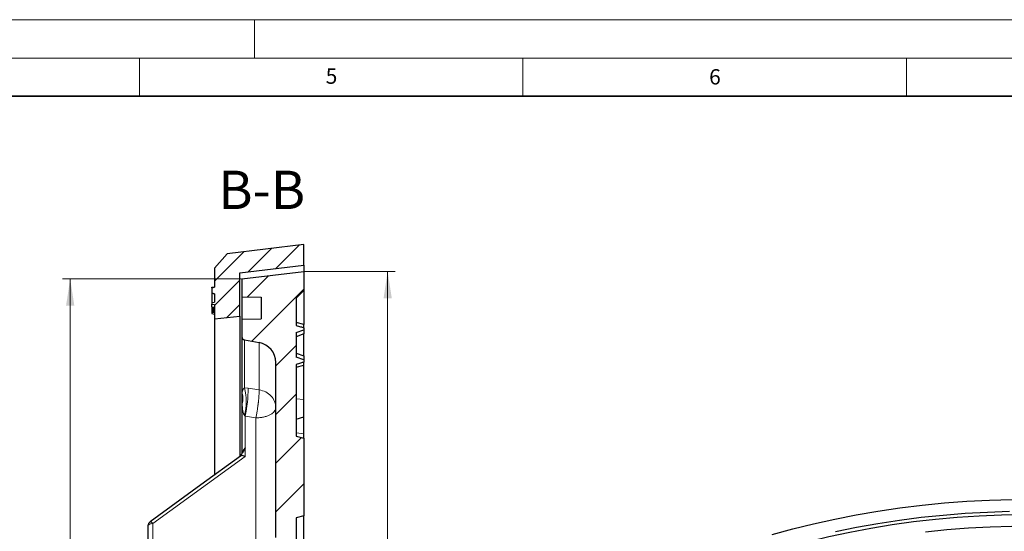
# Model space of a CAD drawing. Units: millimetres. Extents: x 0 to 420, y 0 to 297.
# Drawn here: x 199 to 328, y 230 to 297 of the extents above; entities that cross this region are included whole.
import ezdxf

# ---------------------------------------------------------------- set-up
doc = ezdxf.new("R2010")
doc.units = ezdxf.units.MM
doc.styles.add('SLDTEXTSTYLE0', font='TXT', dxfattribs={"width": 0.605})
doc.dimstyles.new('SLDDIMSTYLE4', dxfattribs={"dimtxt": 3.5, "dimasz": 3.5, "dimexe": 0, "dimexo": 0.0625, "dimgap": 0.875, "dimtad": 1, "dimdec": 0, "dimlfac": 3, "dimrnd": 1e-09, "dimzin": 12, "dimdsep": 46, "dimtxsty": 'SLDTEXTSTYLE0', "dimsah": 1, "dimcen": 0.09, "dimadec": 0, "dimazin": 3, "dimtol": 1, "dimtp": 1, "dimtm": 1, "dimtfac": 1, "dimtdec": 0, "dimtofl": 0, "dimtmove": 0, "dimatfit": 3, "dimfxl": 0, "dimfrac": 2, "dimtolj": 1, "dimarcsym": 0})

# ---------------------------------------------------------------- blocks, each defined once
blk = doc.blocks.new('_D_5')
at = {"color": 7, "linetype": 'Continuous', "lineweight": 0}
for p, q in [((236.54, 264.15), (248.36, 264.15)), ((247.36, 264.15), (247.36, 122.48)), ((236.54, 122.48), (248.36, 122.48))]:
    blk.add_line(p, q, dxfattribs=at)
at = {"color": 7, "linetype": 'Continuous', "lineweight": 18}
for points in [[(247.36, 264.15), (246.83, 260.65), (247.9, 260.65)], [(247.36, 122.48), (247.9, 125.98), (246.83, 125.98)]]:
    blk.add_solid(points, dxfattribs=at)
at = {"color": 7, "linetype": 'Continuous', "lineweight": 18, "attachment_point": 1, "rotation": 90, "style": 'SLDTEXTSTYLE0'}
for s, insert, char_height in [('±1', (243.9, 198.05), 2.45), ('425', (242.85, 190.37), 3.5), ('%%c', (242.85, 185.2), 3.5)]:
    blk.add_mtext(s, dxfattribs=dict(at, insert=insert, char_height=char_height))
blk = doc.blocks.new('_D_6')
at = {"color": 7, "linetype": 'Continuous', "lineweight": 0}
for p, q in [((228.26, 263.18), (204.97, 263.18)), ((205.97, 263.18), (205.97, 123.46)), ((228.26, 123.46), (204.97, 123.46))]:
    blk.add_line(p, q, dxfattribs=at)
at = {"color": 7, "linetype": 'Continuous', "lineweight": 18}
for points in [[(205.97, 263.18), (205.43, 259.68), (206.51, 259.68)], [(205.97, 123.46), (206.51, 126.96), (205.43, 126.96)]]:
    blk.add_solid(points, dxfattribs=at)
at = {"color": 7, "linetype": 'Continuous', "lineweight": 18, "attachment_point": 1, "rotation": 90, "style": 'SLDTEXTSTYLE0'}
for s, insert, char_height in [('±1', (202.51, 198.05), 2.45), ('419', (201.46, 190.37), 3.5), ('%%c', (201.46, 185.2), 3.5)]:
    blk.add_mtext(s, dxfattribs=dict(at, insert=insert, char_height=char_height))

msp = doc.modelspace()

# ---------------------------------------------------------------- hatches: boundary and pattern name
at = {"linetype": 'Continuous', "lineweight": 18}
h = msp.add_hatch(dxfattribs=at)
h.set_pattern_fill('DIN 201 Grauguss', scale=0.5, style=0, pattern_type=2)
h.set_pattern_definition([(45, (0, 0), (-1.5875, 1.5875), [])])
h.paths.add_polyline_path([(224.774, 259.8271), (224.774, 257.9824), (228.1073, 258.3158), (228.1073, 263.9824), (236.4406, 264.9824), (236.4406, 267.6491), (226.4288, 266.4477), (224.774, 264.5824), (224.774, 262.0933), (224.4406, 262.0102), (224.4406, 261.3107), (224.774, 261.2276), (224.774, 260.1604), (224.4406, 260.1016), (224.4406, 259.8859)], flags=0)
h = msp.add_hatch(dxfattribs=at)
h.set_pattern_fill('DIN 201 Grauguss', style=0, pattern_type=2)
h.set_pattern_definition([(45, (0, 0), (-3.175, 3.175), [])])
edge = h.paths.add_edge_path(flags=0)
edge.add_ellipse((216.774, 225.8416), major_axis=(0, -0.677), ratio=0.9847818, start_angle=181, end_angle=270)
edge.add_line((216.1073, 225.8416), (216.1073, 224.3781))
edge.add_ellipse((216.774, 224.3781), major_axis=(0, -0.677), ratio=0.9847818, start_angle=270, end_angle=359)
edge.add_line((216.7623, 223.7012), (230.1798, 223.4634))
edge.add_ellipse((230.1337, 220.7827), major_axis=(0, 2.6811), ratio=0.9847818, start_angle=270, end_angle=359, ccw=False)
edge.add_line((232.774, 220.7827), (232.774, 213.8315))
edge.add_arc((232.1139, 213.8315), 0.6601, 294.223872, 360, ccw=False)
edge.add_arc((241.0512, 193.9673), 21.1221, 114.223872, 114.953021)
edge.add_arc((241.0512, 193.9673), 21.1221, 114.953021, 167.070093)
edge.add_arc((219.178, 198.9889), 1.3201, 274, 347.070093, ccw=False)
edge.add_line((219.2701, 197.672), (217.1967, 197.5271))
edge.add_arc((217.2888, 196.2101), 1.3201, 94, 180)
edge.add_line((215.9687, 196.2101), (215.9687, 190.4214))
edge.add_arc((217.2888, 190.4214), 1.3201, 180, 266)
edge.add_line((217.1967, 189.1045), (219.2701, 188.9595))
edge.add_arc((219.178, 187.6426), 1.3201, 12.929907, 86, ccw=False)
edge.add_arc((241.0512, 192.6642), 21.1221, 192.929907, 245.046979)
edge.add_arc((241.0512, 192.6642), 21.1221, 245.046979, 245.776128)
edge.add_arc((232.1139, 172.8), 0.6601, 0, 65.776128, ccw=False)
edge.add_line((232.774, 172.8), (232.774, 165.8502))
edge.add_ellipse((230.1337, 165.8502), major_axis=(0, 2.6809), ratio=0.98483368, start_angle=181, end_angle=270, ccw=False)
edge.add_line((230.1798, 163.1697), (216.7623, 162.9319))
edge.add_ellipse((216.774, 162.2551), major_axis=(0, -0.6769), ratio=0.98483368, start_angle=181, end_angle=270)
edge.add_line((216.1073, 162.2551), (216.1073, 160.7916))
edge.add_ellipse((216.774, 160.7916), major_axis=(0, -0.6769), ratio=0.98483368, start_angle=270, end_angle=359)
edge.add_line((216.7623, 160.1148), (230.1798, 159.877))
edge.add_ellipse((230.1337, 157.1965), major_axis=(0, -2.6809), ratio=0.98483368, start_angle=90, end_angle=179, ccw=False)
edge.add_line((232.774, 157.1965), (232.774, 134.3596))
edge.add_arc((230.1337, 134.3597), 2.6403, 280.124672, 359.997791, ccw=False)
edge.add_line((230.5978, 131.7605), (228.7007, 131.4217))
edge.add_arc((228.774, 131.0116), 0.4167, 100.124672, 180)
edge.add_line((228.3573, 131.0116), (228.3573, 128.6884))
edge.add_line((228.3573, 128.6884), (230.8573, 128.6447))
edge.add_line((230.8573, 128.6447), (230.8573, 125.8201))
edge.add_line((230.8573, 125.8201), (228.3573, 125.7765))
edge.add_line((228.3573, 125.7765), (228.3573, 123.4561))
edge.add_line((228.3573, 123.4561), (236.4406, 122.4836))
edge.add_line((236.4406, 122.4836), (236.4406, 124.9824))
edge.add_line((236.4406, 124.9824), (235.4406, 125.9824))
edge.add_line((235.4406, 125.9824), (235.4406, 143.9824))
edge.add_line((235.4406, 143.9824), (236.4406, 144.2504))
edge.add_line((236.4406, 144.2504), (236.4406, 154.3811))
edge.add_line((236.4406, 154.3811), (235.4406, 154.6491))
edge.add_line((235.4406, 154.6491), (235.4406, 159.6491))
edge.add_line((235.4406, 159.6491), (236.4406, 159.917))
edge.add_line((236.4406, 159.917), (236.4406, 170.0478))
edge.add_line((236.4406, 170.0478), (235.4406, 170.3158))
edge.add_line((235.4406, 170.3158), (235.4406, 173.5138))
edge.add_line((235.4406, 173.5138), (236.4307, 173.6004))
edge.add_line((236.4307, 173.6004), (236.4307, 176.8141))
edge.add_arc((240.0611, 193.2496), 16.8317, 189.725627, 257.544207, ccw=False)
edge.add_arc((223.146, 190.3505), 0.33, 9.725627, 86)
edge.add_line((223.169, 190.6797), (218.2559, 191.0233))
edge.add_arc((218.2789, 191.3525), 0.33, 180, 266, ccw=False)
edge.add_line((217.9489, 191.3525), (217.9489, 195.279))
edge.add_arc((218.2789, 195.279), 0.33, 94, 180, ccw=False)
edge.add_line((218.2559, 195.6082), (223.169, 195.9518))
edge.add_arc((223.146, 196.281), 0.33, 274, 350.274373)
edge.add_arc((240.0611, 193.3819), 16.8317, 102.455793, 170.274373, ccw=False)
edge.add_line((236.4307, 209.8174), (236.4307, 213.0311))
edge.add_line((236.4307, 213.0311), (235.4406, 213.1177))
edge.add_line((235.4406, 213.1177), (235.4406, 216.3158))
edge.add_line((235.4406, 216.3158), (236.4406, 216.5837))
edge.add_line((236.4406, 216.5837), (236.4406, 226.7145))
edge.add_line((236.4406, 226.7145), (235.4406, 226.9824))
edge.add_line((235.4406, 226.9824), (235.4406, 231.9824))
edge.add_line((235.4406, 231.9824), (236.4406, 232.2504))
edge.add_line((236.4406, 232.2504), (236.4406, 242.3811))
edge.add_line((236.4406, 242.3811), (235.4406, 242.6491))
edge.add_line((235.4406, 242.6491), (235.4406, 252.0141))
edge.add_spline(control_points=[(235.4406, 252.0141), (235.6277, 252.0714), (235.8147, 252.1291), (236.0015, 252.1873), (236.148, 252.233), (236.2944, 252.2789), (236.4406, 252.3253)], knot_values=[0.01142577, 0.01142577, 0.01142577, 0.01142577, 0.01318676, 0.01318676, 0.01318676, 0.01456748, 0.01456748, 0.01456748, 0.01456748], weights=[1, 1, 1, 1, 1, 1, 1], degree=3, periodic=0)
edge.add_line((236.4406, 252.3253), (236.4406, 252.6035))
edge.add_spline(control_points=[(236.4406, 252.6035), (236.1061, 252.7139), (235.7725, 252.8271), (235.4406, 252.9451)], knot_values=[0.00930836, 0.00930836, 0.00930836, 0.00930836, 0.01247837, 0.01247837, 0.01247837, 0.01247837], weights=[1, 1, 1, 1], degree=3, periodic=0)
edge.add_line((235.4406, 252.9451), (235.4406, 256.1864))
edge.add_spline(control_points=[(235.4406, 256.1864), (235.7725, 256.3044), (236.1061, 256.4176), (236.4406, 256.5281)], knot_values=[0.03227092, 0.03227092, 0.03227092, 0.03227092, 0.03545525, 0.03545525, 0.03545525, 0.03545525], weights=[1, 1, 1, 1], degree=3, periodic=0)
edge.add_line((236.4406, 256.5281), (236.4406, 256.8063))
edge.add_spline(control_points=[(236.4406, 256.8063), (236.2944, 256.8526), (236.148, 256.8986), (236.0015, 256.9442), (235.8147, 257.0024), (235.6277, 257.0601), (235.4406, 257.1174)], knot_values=[0.01182138, 0.01182138, 0.01182138, 0.01182138, 0.01320075, 0.01320075, 0.01320075, 0.01495987, 0.01495987, 0.01495987, 0.01495987], weights=[1, 1, 1, 1, 1, 1, 1], degree=3, periodic=0)
edge.add_line((235.4406, 257.1174), (235.4406, 260.6491))
edge.add_line((235.4406, 260.6491), (236.4406, 261.6491))
edge.add_line((236.4406, 261.6491), (236.4406, 264.1479))
edge.add_line((236.4406, 264.1479), (228.3573, 263.1754))
edge.add_line((228.3573, 263.1754), (228.3573, 260.855))
edge.add_line((228.3573, 260.855), (230.8573, 260.8114))
edge.add_line((230.8573, 260.8114), (230.8573, 257.9868))
edge.add_line((230.8573, 257.9868), (228.3573, 257.9432))
edge.add_line((228.3573, 257.9432), (228.3573, 255.62))
edge.add_arc((228.774, 255.62), 0.4167, 180, 259.875328)
edge.add_line((228.7007, 255.2098), (230.5978, 254.871))
edge.add_arc((230.1337, 252.2719), 2.6403, 0.000555, 79.875328, ccw=False)
edge.add_line((232.774, 252.2719), (232.774, 229.4369))
edge.add_ellipse((230.1337, 229.4369), major_axis=(0, -2.6811), ratio=0.9847818, start_angle=1, end_angle=90, ccw=False)
edge.add_line((230.1798, 226.7563), (216.7623, 226.5185))

# ---------------------------------------------------------------- linework, layer by layer
at = {"color": 7, "linetype": 'Continuous', "lineweight": 18}
for p, q in [((0, 297), (420, 297)), ((230, 292), (230, 297)), ((15, 292), (415, 292)), ((215, 292), (215, 287)), ((265, 292), (265, 287)), ((315, 292), (315, 287))]:
    msp.add_line(p, q, dxfattribs=at)
at = {"color": 7, "linetype": 'Continuous', "lineweight": 35}
msp.add_line((410, 287), (20, 287), dxfattribs=at)
at = {"color": 7, "linetype": 'Continuous', "lineweight": 25}
for p, q in [((236.4406, 267.6491), (226.4288, 266.4477)), ((236.4406, 264.9824), (236.4406, 267.6491)), ((226.4288, 266.4477), (224.774, 264.5824)), ((224.774, 264.5824), (224.774, 262.0933)), ((228.1073, 263.9824), (236.4406, 264.9824)), ((236.4406, 264.9824), (236.4406, 264.1479)), ((228.1073, 258.3158), (228.1073, 263.9824)), ((228.3573, 263.1754), (236.4406, 264.1479)), ((236.4406, 264.1479), (236.4406, 261.6491)), ((224.4406, 262.1016), (224.774, 262.1604)), ((224.4406, 262.0106), (224.4406, 262.1016)), ((224.4406, 262.0106), (224.774, 262.0938)), ((224.774, 262.0933), (224.4406, 262.0102)), ((224.4406, 262.0102), (224.4406, 262.0106)), ((224.4406, 262.0102), (224.4406, 261.3107)), ((228.3573, 263.1754), (228.3573, 260.855)), ((224.774, 261.2276), (224.4406, 261.3107)), ((224.4406, 261.3107), (224.4406, 261.3102)), ((224.4406, 261.3102), (224.774, 261.2271)), ((224.4406, 261.3102), (224.4406, 260.1016)), ((224.774, 261.2276), (224.774, 260.1604)), ((228.3573, 260.855), (230.8573, 260.8114)), ((228.3573, 260.855), (228.3573, 257.9432)), ((230.8573, 260.8114), (230.8573, 257.9868)), ((235.4406, 260.6491), (236.4406, 261.6491)), ((235.4406, 260.6491), (235.4406, 257.1174)), ((236.4406, 261.6491), (236.4406, 257.2145)), ((224.4406, 260.1016), (224.774, 260.1604)), ((224.4406, 260.1016), (224.4406, 259.8859)), ((224.4406, 259.8859), (224.774, 259.8271)), ((224.4406, 259.8859), (224.774, 259.8271)), ((224.4406, 259.8859), (224.4406, 259.8859)), ((224.4406, 259.5525), (224.4406, 259.8859)), ((224.4406, 259.5525), (224.774, 259.4937)), ((224.4406, 259.5525), (224.774, 259.4937)), ((224.4406, 259.5525), (224.4406, 259.5525)), ((224.4406, 259.5525), (224.4406, 259.515)), ((224.4406, 259.515), (224.4406, 259.3863)), ((224.4406, 259.515), (224.774, 259.4619)), ((224.4406, 259.3863), (224.774, 259.3223)), ((224.4406, 259.3863), (224.4406, 259.3066)), ((224.774, 259.8271), (224.774, 257.9824)), ((224.4406, 259.3066), (224.4406, 259.2719)), ((224.4406, 259.3066), (224.774, 259.2552)), ((224.4406, 259.2719), (224.774, 259.2066)), ((224.4406, 259.2719), (224.4406, 259.1388)), ((224.4406, 259.1388), (224.4406, 259.0949)), ((224.4406, 259.1388), (224.774, 259.089)), ((224.4406, 259.0949), (224.774, 259.0322)), ((224.4406, 259.0949), (224.4406, 258.949)), ((224.4406, 258.949), (224.774, 258.8992)), ((224.4406, 258.949), (224.4406, 258.9067)), ((224.4406, 258.9067), (224.774, 258.8402)), ((224.4406, 258.9067), (224.4406, 258.8307)), ((224.4406, 258.8307), (224.4406, 258.648)), ((224.4406, 258.8307), (224.774, 258.7829)), ((224.4406, 258.648), (224.774, 258.58)), ((224.774, 257.9824), (228.1073, 258.3158)), ((228.1073, 258.3158), (228.1073, 240.0242)), ((224.774, 257.9824), (224.774, 237.619)), ((228.3573, 257.9432), (230.8573, 257.9868)), ((228.3573, 257.9432), (228.3573, 255.62)), ((236.4406, 257.2145), (235.4406, 257.4824)), ((236.4406, 256.8063), (236.4406, 257.2145)), ((236.4406, 256.8063), (236.4406, 256.5281)), ((228.3573, 255.62), (228.3573, 247.8532)), ((235.4406, 256.1864), (236.4406, 256.5281)), ((235.4406, 256.1864), (235.4406, 252.9451)), ((236.4406, 255.9993), (235.4406, 255.6408)), ((236.4406, 256.5281), (236.4406, 255.9993)), ((236.4406, 253.121), (236.4406, 255.9993)), ((228.7007, 255.2098), (230.5978, 254.871)), ((235.4406, 253.4908), (236.4406, 253.1322)), ((236.4406, 252.6035), (235.4406, 252.9451)), ((236.4406, 253.1322), (236.4406, 252.5882)), ((232.774, 229.4369), (232.774, 252.272)), ((235.4406, 252.0141), (235.4406, 242.6491)), ((235.4406, 251.6491), (236.4406, 251.917)), ((236.4406, 252.6035), (236.4406, 252.3253)), ((236.4406, 251.917), (236.4406, 252.3253)), ((236.4406, 247.4272), (236.4406, 251.917)), ((228.3573, 247.8532), (228.3573, 240.3982)), ((236.4406, 245.1599), (236.4406, 247.4272)), ((235.4406, 244.8919), (236.4406, 245.1599)), ((236.4406, 242.9679), (236.4406, 245.1599)), ((235.4406, 242.6491), (236.4406, 242.3811)), ((236.4406, 242.3811), (236.4406, 242.9679)), ((236.4406, 242.3811), (236.4406, 232.2504)), ((228.7667, 241.1198), (228.7623, 241.109)), ((236.4406, 232.2504), (235.4406, 231.9824)), ((235.4406, 231.9824), (235.4406, 226.9824)), ((236.4406, 226.7145), (236.4406, 232.2504)), ((216.1073, 230.9282), (216.1073, 225.8416))]:
    msp.add_line(p, q, dxfattribs=at)
at = {"color": 8, "linetype": 'Continuous', "lineweight": 18}
for p, q in [((228.7007, 248.9702), (228.7007, 255.2098)), ((230.5978, 254.871), (230.5978, 248.7093)), ((229.1847, 248.9168), (228.7007, 248.9702)), ((230.5978, 248.7093), (229.1847, 248.9168)), ((235.4406, 247.51), (236.4406, 247.4272)), ((228.7667, 245.2587), (228.7007, 245.3335)), ((228.7667, 241.1198), (228.7667, 245.2587)), ((230.1798, 245.0504), (228.7667, 245.2587)), ((230.1798, 226.7563), (230.1798, 245.0504)), ((235.4406, 243.1019), (236.4406, 242.9679)), ((228.7623, 241.109), (228.7623, 240.0246)), ((228.7623, 240.0246), (216.7623, 231.2615)), ((216.7623, 231.2615), (216.7623, 226.5185))]:
    msp.add_line(p, q, dxfattribs=at)
at = {"color": 7, "linetype": 'Continuous', "lineweight": 25, "flags": 128}
for points in [[(228.1604, 240.0687), (222.989, 236.2923), (216.3794, 231.4655)], [(297.5163, 229.8173), (300.1812, 230.5555), (302.8949, 231.2319), (305.6529, 231.8455), (308.4511, 232.3953), (311.2849, 232.8805), (314.1499, 233.3002), (317.0416, 233.6539), (319.9553, 233.9409), (322.8865, 234.1608), (325.8305, 234.3132), (328.7826, 234.398)], [(330.2763, 232.3938), (327.3879, 232.3427), (324.5055, 232.2237), (321.634, 232.0369), (318.778, 231.7827), (315.9423, 231.4614), (313.1317, 231.0736), (310.3509, 230.62), (307.6044, 230.1012), (304.8969, 229.5183), (302.2328, 228.872), (299.6165, 228.1636), (297.0526, 227.3941), (294.5451, 226.5649), (292.0983, 225.6774), (289.7162, 224.733), (287.4028, 223.7332), (285.162, 222.6799), (282.9975, 221.5746), (280.9129, 220.4193)], [(305.7688, 230.2291), (308.508, 230.7876), (311.284, 231.2815), (314.0925, 231.71), (316.9288, 232.0725), (319.7881, 232.3683), (322.6659, 232.597), (325.5574, 232.7582), (328.4578, 232.8516)], [(317.4668, 230.1721), (320.2664, 230.4638), (323.0846, 230.6879), (325.9166, 230.8441), (328.7574, 230.9321)]]:
    msp.add_lwpolyline(points, dxfattribs=at)
at = {"color": 7, "linetype": 'Continuous', "lineweight": 25}
for centre, radius, start, end in [((228.774, 255.62), 0.4167, 180, 259.875328), ((230.1337, 252.2719), 2.6403, 0.000555, 79.875328)]:
    msp.add_arc(centre, radius, start, end, dxfattribs=at)
at = {"color": 8, "linetype": 'Continuous', "lineweight": 18}
for centre, radius, start, end in [((225.9512, 247.5929), 2.5332, 344.162717, 15.837283), ((221.0777, 247.1518), 7.8369, 346.583786, 13.416214), ((211.2999, 249.1078), 17.8859, 347.572613, 359.388139)]:
    msp.add_arc(centre, radius, start, end, dxfattribs=at)
at = {"color": 7, "linetype": 'Continuous', "lineweight": 25}
for points, knots in [([(235.4406, 257.1174), (235.6277, 257.0599), (235.9614, 256.9574), (236.2943, 256.8524), (236.4406, 256.8063)], [0, 0, 0, 0, 0.56051746, 1, 1, 1, 1]), ([(236.4406, 252.3253), (236.2943, 252.2791), (235.9614, 252.1742), (235.6277, 252.0716), (235.4406, 252.0141)], [0, 0, 0, 0, 0.43948254, 1, 1, 1, 1]), ([(228.2593, 240.2755), (228.2171, 240.2167), (228.1574, 240.1333), (228.1316, 240.0629), (228.124, 240.0422)], [0, 0, 0, 0, 0.70608967, 1, 1, 1, 1]), ([(228.7623, 240.0246), (228.6805, 240.0528), (228.5172, 240.109), (228.3346, 240.1235), (228.2251, 240.1026), (228.1752, 240.0849), (228.1615, 240.069), (228.1608, 240.0682)], [0, 0, 0, 0, 0.33064765, 0.66024993, 0.83116116, 0.99111904, 1, 1, 1, 1]), ([(228.7623, 241.109), (228.6954, 240.971), (228.5947, 240.7633), (228.4367, 240.5127), (228.3341, 240.3727), (228.2838, 240.3073), (228.2593, 240.2755)], [0, 0, 0, 0, 0.49647265, 0.74723031, 0.87715289, 1, 1, 1, 1]), ([(216.3827, 231.4638), (216.3756, 231.4599), (216.3125, 231.426), (216.2378, 231.3317), (216.159, 231.1984), (216.1155, 231.0663), (216.1099, 230.9729), (216.1073, 230.9282)], [0, 0, 0, 0, 0.03898067, 0.34317532, 0.55247008, 0.78554359, 1, 1, 1, 1])]:
    msp.add_open_spline(points, degree=3, knots=knots, dxfattribs=at)
at = {"color": 8, "linetype": 'Continuous', "lineweight": 18}
for points, knots in [([(228.3573, 247.8532), (228.3586, 247.9265), (228.3611, 248.0723), (228.3792, 248.2139), (228.3883, 248.2843)], [0, 0, 0, 0, 0.502534765, 1, 1, 1, 1]), ([(228.3883, 246.9016), (228.3792, 247.0602), (228.369, 247.2379), (228.3627, 247.4484), (228.3587, 247.607), (228.3579, 247.7465), (228.3573, 247.8532)], [0, 0, 0, 0, 0.49998423, 0.56008854, 0.66345986, 1, 1, 1, 1]), ([(228.3883, 248.2843), (228.4016, 248.3621), (228.4261, 248.5048), (228.4895, 248.6873), (228.5526, 248.8409), (228.6501, 248.926), (228.7007, 248.9702)], [0, 0, 0, 0, 0.32624919, 0.597867445, 0.790953227, 1, 1, 1, 1]), ([(230.5978, 248.7093), (230.6003, 248.6596), (230.6055, 248.5554), (230.6039, 248.3472), (230.5949, 248.1191), (230.5799, 247.878), (230.5637, 247.6734), (230.5459, 247.4795), (230.5285, 247.3062), (230.5116, 247.1525), (230.4967, 247.0236), (230.4846, 246.9231), (230.4707, 246.8121), (230.4549, 246.6907), (230.443, 246.6034), (230.4334, 246.5335), (230.4168, 246.4146), (230.39, 246.2328), (230.3381, 245.9008), (230.27, 245.5013), (230.2092, 245.1975), (230.1798, 245.0504)], [0, 0, 0, 0, 0.073112786, 0.153197628, 0.23904834, 0.299645415, 0.368042228, 0.40826538, 0.452280524, 0.500087271, 0.521968521, 0.546115336, 0.572528064, 0.601206659, 0.632150594, 0.634018552, 0.650365646, 0.715685174, 0.761162995, 0.884363402, 1, 1, 1, 1]), ([(228.7007, 245.3335), (228.6593, 245.4147), (228.4907, 245.7455), (228.4443, 246.2851), (228.4042, 246.7266), (228.3883, 246.9016)], [0, 0, 0, 0, 0.164154805, 0.668712606, 1, 1, 1, 1]), ([(228.3573, 240.3982), (228.3579, 240.4073), (228.3593, 240.4257), (228.374, 240.4785), (228.4208, 240.59), (228.517, 240.7603), (228.6402, 240.9496), (228.7245, 241.063), (228.7667, 241.1198)], [0, 0, 0, 0, 0.05789941, 0.11792229, 0.25070161, 0.49997132, 0.74998879, 1, 1, 1, 1]), ([(216.3821, 231.4648), (216.395, 231.4719), (216.4176, 231.4844), (216.472, 231.4751), (216.5341, 231.4488), (216.6311, 231.3863), (216.7095, 231.3117), (216.7623, 231.2615)], [0, 0, 0, 0, 0.18372262, 0.32414096, 0.51826873, 0.67586756, 1, 1, 1, 1])]:
    msp.add_open_spline(points, degree=3, knots=knots, dxfattribs=at)
for points in [[(232.774, 246.3703), (232.7428, 246.6466), (232.6806, 247.1992), (232.195, 247.9234), (231.4881, 248.4809), (230.8946, 248.6332), (230.5978, 248.7093)], [(230.1798, 245.0504), (230.3505, 245.0567), (230.6918, 245.0693), (231.1825, 245.1504), (231.6338, 245.2737), (232.0286, 245.4393), (232.3528, 245.6395), (232.5916, 245.8673), (232.7451, 246.114), (232.7644, 246.2849), (232.774, 246.3703)], [(216.7623, 231.2615), (216.6761, 231.2558), (216.5037, 231.2445), (216.2876, 231.1672), (216.1367, 231.0578), (216.1171, 230.9714), (216.1073, 230.9282)]]:
    msp.add_open_spline(points, degree=3, dxfattribs=at)

# ---------------------------------------------------------------- texts
at = {"color": 7, "linetype": 'Continuous', "lineweight": 18, "char_height": 2, "attachment_point": 2, "style": 'SLDTEXTSTYLE0'}
for s, insert in [('5', (240.0418, 290.6369)), ('6', (290.0344, 290.5429))]:
    msp.add_mtext(s, dxfattribs=dict(at, insert=insert))
at = {"color": 7, "linetype": 'Continuous', "lineweight": 0, "insert": (230.9387, 277.2969), "char_height": 5, "attachment_point": 2, "style": 'SLDTEXTSTYLE0'}
msp.add_mtext('B-B', dxfattribs=at)

# ---------------------------------------------------------------- dimensions: what is measured, and where the dimension line sits
at = {"color": 7, "linetype": 'Continuous', "lineweight": 18}
for base, p1, p2, picture, middle in [((247.365, 122.4836), (236.4406, 264.1479), (236.4406, 122.4836), '_D_5', (247.365, 193.3158)), ((205.9683, 123.4561), (228.3573, 263.1754), (228.3573, 123.4561), '_D_6', (205.9683, 193.3158))]:
    dim = msp.add_linear_dim(base=base, p1=p1, p2=p2, angle=90, text='%%c<>', dimstyle='SLDDIMSTYLE4', dxfattribs=at)
    dim.commit()
    dim.dimension.update_dxf_attribs({"geometry": picture, "text_midpoint": middle, "dimtype": 160})

doc.saveas('drawing.dxf')
